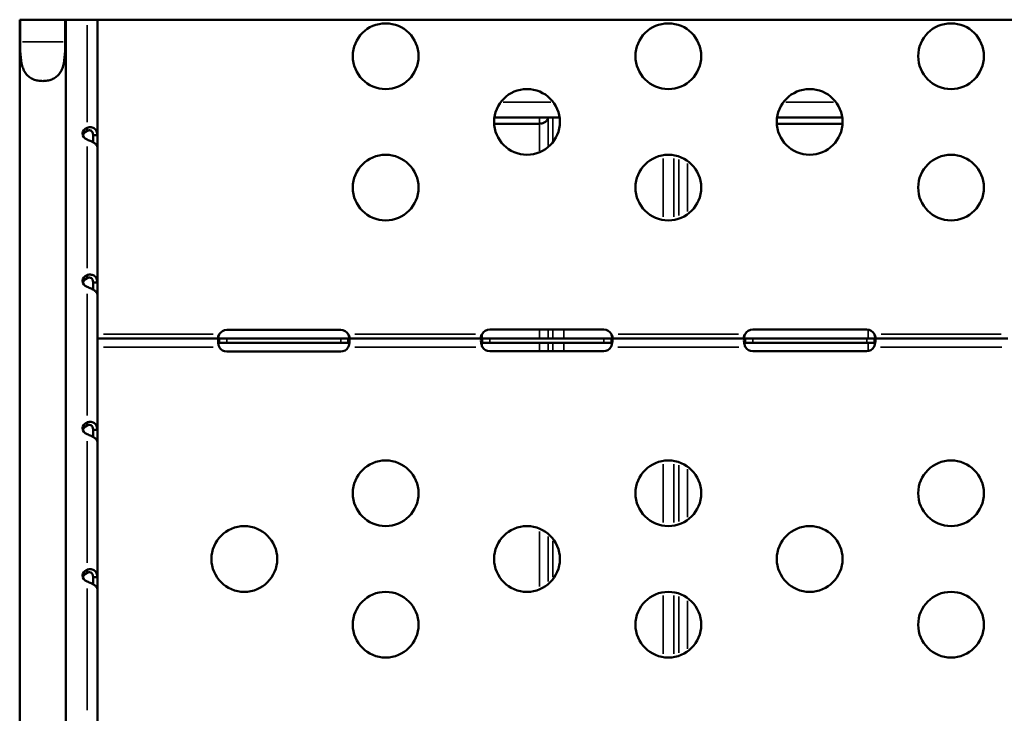
# Model space of a CAD drawing. Units: millimetres. Extents: x -239 to 23458, y 0 to 18841.
# Drawn here: x 6160 to 6610, y 15514 to 15831 of the extents above; entities that cross this region are included whole.
import ezdxf

# ---------------------------------------------------------------- set-up
doc = ezdxf.new("R2010")
doc.units = ezdxf.units.MM
doc.layers.add('MD_Visible', color=7, linetype='Continuous', lineweight=50)
doc.layers.add('MD_Visible Narrow', color=7, linetype='Continuous', lineweight=35)
doc.dimstyles.new('DİLARA 5', dxfattribs={"dimtxt": 250, "dimasz": 100, "dimexe": 0, "dimexo": 100, "dimgap": 50, "dimtad": 2, "dimdec": 0, "dimlfac": 0.1, "dimrnd": 5, "dimtxsty": 'Standard', "dimcen": 0, "dimse1": 1, "dimse2": 1, "dimclrd": 256, "dimadec": 0, "dimazin": 0, "dimtfac": 1, "dimtdec": 0, "dimtix": 1, "dimtmove": 0, "dimatfit": 3, "dimfxl": 1, "dimarcsym": 0})

# ---------------------------------------------------------------- blocks, each defined once
blk = doc.blocks.new('CustomObjectsInViewport4_0')
at = {"layer": 'MD_Visible', "extrusion": (0, 1, 0)}
for p, q in [((6160.22, 15830.92), (6160.42, 15830.92)), ((6160.22, 15830.92), (6160.22, 14985.44)), ((6181.02, 15830.92), (6160.42, 15830.92)), ((6160.42, 15820.92), (6160.42, 15830.92)), ((6181.02, 15830.92), (6181.22, 15830.92)), ((6181.02, 15830.92), (6181.02, 15820.92)), ((6181.22, 15830.92), (6831.22, 15830.92)), ((6181.22, 15830.92), (6181.22, 14985.44)), ((6195.71, 15778.22), (6195.71, 15830.92)), ((6376.84, 15786.3), (6406.58, 15786.3)), ((6505.84, 15786.3), (6535.58, 15786.3)), ((6191.01, 15780.32), (6191.01, 15781.69)), ((6191.01, 15780.21), (6191.01, 15780.32)), ((6376.73, 15783.52), (6397.37, 15783.52)), ((6397.37, 15783.52), (6397.37, 15783.52)), ((6505.73, 15783.52), (6535.69, 15783.52)), ((6193.71, 15778.22), (6194.07, 15778.22)), ((6193.71, 15775.02), (6193.71, 15778.22)), ((6194.07, 15778.22), (6195.71, 15778.22)), ((6195.71, 15772.74), (6195.71, 15778.22)), ((6195.71, 15710.95), (6195.71, 15772.74)), ((6191.01, 15713.06), (6191.01, 15714.43)), ((6191.01, 15712.95), (6191.01, 15713.06)), ((6193.71, 15710.95), (6194.07, 15710.95)), ((6194.07, 15710.95), (6195.71, 15710.95)), ((6195.71, 15685.42), (6195.71, 15705.48)), ((6195.71, 15685.42), (6195.71, 15681.42)), ((6251.3, 15685.42), (6195.71, 15685.42)), ((6251.3, 15684.07), (6251.3, 15685.42)), ((6254.71, 15685.42), (6251.3, 15685.42)), ((6306.71, 15689.34), (6254.71, 15689.34)), ((6306.71, 15685.42), (6254.71, 15685.42)), ((6310.13, 15685.42), (6306.71, 15685.42)), ((6371.2, 15685.42), (6310.13, 15685.42)), ((6310.13, 15685.42), (6310.13, 15684.07)), ((6371.16, 15687.31), (6371.16, 15685.44)), ((6371.2, 15684.07), (6371.2, 15685.42)), ((6374.71, 15685.42), (6371.2, 15685.42)), ((6426.71, 15689.5), (6374.71, 15689.5)), ((6426.71, 15685.42), (6374.71, 15685.42)), ((6430.22, 15685.42), (6426.71, 15685.42)), ((6430.22, 15685.42), (6430.22, 15684.07)), ((6491.2, 15685.42), (6430.22, 15685.42)), ((6491.2, 15684.07), (6491.2, 15685.42)), ((6494.71, 15685.42), (6491.2, 15685.42)), ((6546.71, 15689.5), (6494.71, 15689.5)), ((6546.71, 15685.42), (6494.71, 15685.42)), ((6550.22, 15685.42), (6546.71, 15685.42)), ((6550.22, 15685.42), (6550.22, 15684.07)), ((6611.2, 15685.42), (6550.22, 15685.42)), ((6195.71, 15681.42), (6195.71, 15680.28)), ((6251.3, 15683.42), (6251.3, 15684.07)), ((6251.3, 15683.42), (6254.71, 15683.42)), ((6254.71, 15683.42), (6306.71, 15683.42)), ((6306.71, 15683.42), (6310.13, 15683.42)), ((6310.13, 15684.07), (6310.13, 15683.42)), ((6371.16, 15683.42), (6371.16, 15682.03)), ((6371.2, 15683.42), (6371.2, 15684.07)), ((6371.2, 15683.42), (6374.71, 15683.42)), ((6374.71, 15683.42), (6426.71, 15683.42)), ((6426.71, 15683.42), (6430.22, 15683.42)), ((6430.22, 15684.07), (6430.22, 15683.42)), ((6491.2, 15683.42), (6491.2, 15684.07)), ((6491.2, 15683.42), (6494.71, 15683.42)), ((6494.71, 15683.42), (6546.71, 15683.42)), ((6546.71, 15683.42), (6550.22, 15683.42)), ((6550.22, 15684.07), (6550.22, 15683.42)), ((6195.71, 15643.69), (6195.71, 15680.28)), ((6254.71, 15679.5), (6306.71, 15679.5)), ((6374.71, 15679.67), (6426.71, 15679.67)), ((6494.71, 15679.66), (6546.71, 15679.66)), ((6191.01, 15645.8), (6191.01, 15647.17)), ((6191.01, 15645.69), (6191.01, 15645.8)), ((6193.71, 15643.69), (6194.07, 15643.69)), ((6194.07, 15643.69), (6195.71, 15643.69)), ((6195.71, 15576.43), (6195.71, 15638.22)), ((6191.01, 15578.54), (6191.01, 15579.91)), ((6191.01, 15578.43), (6191.01, 15578.54)), ((6193.71, 15576.43), (6194.07, 15576.43)), ((6194.07, 15576.43), (6195.71, 15576.43)), ((6195.71, 15509.17), (6195.71, 15570.95))]:
    blk.add_line(p, q, dxfattribs=at)
at = {"layer": 'MD_Visible'}
for centre in [(6327.21, 15814.33), (6456.21, 15814.33), (6585.21, 15814.33), (6391.71, 15784.33), (6520.71, 15784.33), (6327.21, 15754.33), (6456.21, 15754.33), (6585.21, 15754.33), (6327.21, 15614.77), (6456.21, 15614.77), (6585.21, 15614.77), (6262.71, 15584.77), (6391.71, 15584.77), (6520.71, 15584.77), (6327.21, 15554.77), (6456.21, 15554.77), (6585.21, 15554.77)]:
    blk.add_circle(centre, 15, dxfattribs=at)
for centre, start, end in [((6254.71, 15685.34), 90, 148.6458), ((6306.71, 15685.34), 31.3542, 90), ((6374.71, 15685.5), 90, 151.3889), ((6426.71, 15685.5), 28.6111, 90), ((6494.71, 15685.5), 90, 151.3336), ((6546.71, 15685.5), 28.6664, 90), ((6254.71, 15683.5), 211.3542, 270), ((6306.71, 15683.5), 270, 328.6458), ((6374.71, 15683.67), 214.1797, 270), ((6426.71, 15683.67), 270, 325.8203), ((6494.71, 15683.66), 214.1211, 270), ((6546.71, 15683.66), 270, 325.8789)]:
    blk.add_arc(centre, 4, start, end, dxfattribs=at)
for centre, end_param in [((6193.92, 15778.96), 4.092193), ((6193.92, 15777.48), 2.919749), ((6193.92, 15711.69), 4.092193), ((6193.92, 15710.21), 2.919749), ((6193.92, 15644.43), 4.092193), ((6193.92, 15642.95), 2.919749), ((6193.92, 15577.17), 4.092193), ((6193.92, 15575.69), 2.919749)]:
    blk.add_ellipse(centre, major_axis=(5, 0), ratio=0.672625, start_param=2.190992, end_param=end_param, dxfattribs=at)
at = {"layer": 'MD_Visible', "extrusion": (1.22465e-16, 0, -1)}
for centre, start_param, end_param in [((6193.71, 15710.37), 4.162863, 4.829737), ((6195.71, 15710.37), 3.354442, 4.829944), ((6193.71, 15643.1), 4.162863, 4.829737), ((6195.71, 15643.1), 3.354235, 4.829737)]:
    blk.add_ellipse(centre, major_axis=(0, 5), ratio=0, start_param=start_param, end_param=end_param, dxfattribs=at)
at = {"layer": 'MD_Visible', "extrusion": (1.22465e-16, 2.24208e-44, -1)}
blk.add_ellipse((6193.71, 15575.84), major_axis=(0, 5), ratio=0, start_param=4.163064, end_param=4.829938, dxfattribs=at)
at = {"layer": 'MD_Visible', "extrusion": (1.22465e-16, -2.24208e-44, -1)}
blk.add_ellipse((6195.71, 15575.84), major_axis=(0, 5), ratio=0, start_param=3.354495, end_param=4.829997, dxfattribs=at)
at = {"layer": 'MD_Visible'}
for points, knots in [([(6181.02, 15820.92), (6181.02, 15819.09), (6180.98, 15817.1), (6180.72, 15813.28), (6180.48, 15811.45), (6179.85, 15809.19), (6179.59, 15808.47), (6178.93, 15807.11), (6178.52, 15806.49), (6177.68, 15805.51), (6177.22, 15805.08), (6176.16, 15804.33), (6175.56, 15804.01), (6174.28, 15803.51), (6173.59, 15803.31), (6172.17, 15803.06), (6171.44, 15803), (6170, 15803), (6169.27, 15803.06), (6167.85, 15803.31), (6167.16, 15803.51), (6165.87, 15804.01), (6165.28, 15804.33), (6164.22, 15805.08), (6163.75, 15805.51), (6162.91, 15806.49), (6162.51, 15807.11), (6161.84, 15808.47), (6161.58, 15809.19), (6160.95, 15811.45), (6160.72, 15813.28), (6160.45, 15817.1), (6160.42, 15819.09), (6160.42, 15820.92)], [2.446116, 2.446116, 2.446116, 2.446116, 2.994914, 2.994914, 3.543712, 3.543712, 3.786923, 3.786923, 4.030133, 4.030133, 4.245658, 4.245658, 4.461182, 4.461182, 4.676707, 4.676707, 4.892232, 4.892232, 5.107756, 5.107756, 5.323281, 5.323281, 5.538805, 5.538805, 5.75433, 5.75433, 5.997541, 5.997541, 6.240751, 6.240751, 6.789549, 6.789549, 7.338347, 7.338347, 7.338347, 7.338347]), ([(6397.37, 15783.52), (6397.63, 15783.52), (6397.88, 15783.54), (6398.13, 15783.58), (6398.38, 15783.62), (6398.63, 15783.68), (6398.87, 15783.76), (6399.11, 15783.83), (6399.34, 15783.93), (6399.55, 15784.04), (6399.77, 15784.16), (6399.97, 15784.29), (6400.15, 15784.43), (6400.34, 15784.58), (6400.5, 15784.73), (6400.65, 15784.91), (6400.8, 15785.08), (6400.92, 15785.26), (6401.03, 15785.45), (6401.13, 15785.65), (6401.21, 15785.85), (6401.27, 15786.07), (6401.29, 15786.14), (6401.3, 15786.22), (6401.32, 15786.3)], [0, 0, 0, 0, 0.000767247, 0.000767247, 0.000767247, 0.001534493, 0.001534493, 0.001534493, 0.00230174, 0.00230174, 0.00230174, 0.003068987, 0.003068987, 0.003068987, 0.003836233, 0.003836233, 0.003836233, 0.00460348, 0.00460348, 0.00460348, 0.005370727, 0.005370727, 0.005370727, 0.005630747, 0.005630747, 0.005630747, 0.005630747]), ([(6195.71, 15778.22), (6195.71, 15778.9), (6195.58, 15779.52), (6195.33, 15780.03), (6195.21, 15780.29), (6195.07, 15780.53), (6194.9, 15780.73), (6194.82, 15780.84), (6194.73, 15780.93), (6194.63, 15781.02), (6194.59, 15781.07), (6194.54, 15781.11), (6194.49, 15781.15), (6194.46, 15781.17), (6194.44, 15781.19), (6194.41, 15781.21), (6194.39, 15781.23), (6194.36, 15781.25), (6194.34, 15781.27), (6193.94, 15781.56), (6193.46, 15781.76), (6192.89, 15781.85), (6192.33, 15781.93), (6191.68, 15781.89), (6191.01, 15781.69)], [0, 0, 0, 0, 0.25, 0.25, 0.25, 0.375, 0.375, 0.375, 0.4375, 0.4375, 0.4375, 0.46875, 0.46875, 0.46875, 0.484375, 0.484375, 0.484375, 0.5, 0.5, 0.5, 0.75, 0.75, 0.75, 1, 1, 1, 1]), ([(6193.71, 15778.22), (6193.71, 15778.44), (6193.69, 15778.66), (6193.62, 15779.07), (6193.57, 15779.26), (6193.46, 15779.55), (6193.4, 15779.66), (6193.29, 15779.85), (6193.22, 15779.94), (6193.08, 15780.1), (6193, 15780.17), (6192.76, 15780.34), (6192.58, 15780.42), (6192.28, 15780.48), (6192.18, 15780.49), (6191.91, 15780.49), (6191.74, 15780.47), (6191.38, 15780.38), (6191.19, 15780.31), (6191.01, 15780.21)], [-0.4696346, -0.4696346, -0.4696346, -0.4696346, -0.4025315, -0.4025315, -0.3424171, -0.3424171, -0.3055273, -0.3055273, -0.2695742, -0.2695742, -0.2347214, -0.2347214, -0.1649295, -0.1649295, -0.1281918, -0.1281918, -0.0677501, -0.0677501, -0.0000001, -0.0000001, -0.0000001, -0.0000001]), ([(6191.01, 15776.22), (6191.66, 15776.02), (6192.29, 15775.77), (6192.85, 15775.49), (6193.14, 15775.35), (6193.4, 15775.2), (6193.65, 15775.06), (6193.77, 15774.98), (6193.89, 15774.91), (6194.01, 15774.83), (6194.06, 15774.79), (6194.12, 15774.76), (6194.17, 15774.72), (6194.2, 15774.7), (6194.23, 15774.68), (6194.25, 15774.66), (6194.28, 15774.64), (6194.31, 15774.62), (6194.33, 15774.61), (6194.52, 15774.47), (6194.7, 15774.33), (6194.86, 15774.18)], [0, 0, 0, 0, 0.25, 0.25, 0.25, 0.375, 0.375, 0.375, 0.4375, 0.4375, 0.4375, 0.46875, 0.46875, 0.46875, 0.484375, 0.484375, 0.484375, 0.5, 0.5, 0.5, 0.6192819, 0.6192819, 0.6192819, 0.6192819]), ([(6194.86, 15774.18), (6195.03, 15774.02), (6195.19, 15773.86), (6195.32, 15773.69), (6195.56, 15773.37), (6195.71, 15773.04), (6195.71, 15772.74)], [0.6192819, 0.6192819, 0.6192819, 0.6192819, 0.75, 0.75, 0.75, 1, 1, 1, 1]), ([(6195.71, 15710.95), (6195.71, 15711.64), (6195.58, 15712.25), (6195.33, 15712.77), (6195.21, 15713.03), (6195.07, 15713.26), (6194.9, 15713.47), (6194.82, 15713.58), (6194.73, 15713.67), (6194.63, 15713.76), (6194.59, 15713.81), (6194.54, 15713.85), (6194.49, 15713.89), (6194.46, 15713.91), (6194.44, 15713.93), (6194.41, 15713.95), (6194.39, 15713.97), (6194.36, 15713.99), (6194.34, 15714.01), (6193.94, 15714.3), (6193.46, 15714.5), (6192.89, 15714.58), (6192.33, 15714.67), (6191.68, 15714.63), (6191.01, 15714.43)], [0, 0, 0, 0, 0.25, 0.25, 0.25, 0.375, 0.375, 0.375, 0.4375, 0.4375, 0.4375, 0.46875, 0.46875, 0.46875, 0.484375, 0.484375, 0.484375, 0.5, 0.5, 0.5, 0.75, 0.75, 0.75, 1, 1, 1, 1]), ([(6193.71, 15710.95), (6193.71, 15711.18), (6193.69, 15711.4), (6193.62, 15711.81), (6193.57, 15712), (6193.46, 15712.29), (6193.4, 15712.39), (6193.29, 15712.59), (6193.22, 15712.68), (6193.08, 15712.83), (6193, 15712.9), (6192.76, 15713.08), (6192.58, 15713.16), (6192.28, 15713.22), (6192.18, 15713.23), (6191.91, 15713.23), (6191.74, 15713.21), (6191.38, 15713.12), (6191.19, 15713.04), (6191.01, 15712.95)], [-0.4696346, -0.4696346, -0.4696346, -0.4696346, -0.4025315, -0.4025315, -0.3424171, -0.3424171, -0.3055273, -0.3055273, -0.2695742, -0.2695742, -0.2347214, -0.2347214, -0.1649295, -0.1649295, -0.1281918, -0.1281918, -0.0677501, -0.0677501, -0.0000001, -0.0000001, -0.0000001, -0.0000001]), ([(6191.01, 15708.96), (6191.66, 15708.76), (6192.29, 15708.5), (6192.85, 15708.23), (6193.14, 15708.09), (6193.4, 15707.94), (6193.65, 15707.79), (6193.77, 15707.72), (6193.89, 15707.64), (6194.01, 15707.57), (6194.06, 15707.53), (6194.12, 15707.49), (6194.17, 15707.46), (6194.2, 15707.44), (6194.23, 15707.42), (6194.25, 15707.4), (6194.28, 15707.38), (6194.31, 15707.36), (6194.33, 15707.34), (6194.52, 15707.21), (6194.7, 15707.06), (6194.86, 15706.92)], [0, 0, 0, 0, 0.25, 0.25, 0.25, 0.375, 0.375, 0.375, 0.4375, 0.4375, 0.4375, 0.46875, 0.46875, 0.46875, 0.484375, 0.484375, 0.484375, 0.5, 0.5, 0.5, 0.6192818, 0.6192818, 0.6192818, 0.6192818]), ([(6194.86, 15706.92), (6195.03, 15706.76), (6195.19, 15706.59), (6195.32, 15706.43), (6195.56, 15706.11), (6195.71, 15705.78), (6195.71, 15705.48)], [0.6192818, 0.6192818, 0.6192818, 0.6192818, 0.75, 0.75, 0.75, 1, 1, 1, 1]), ([(6251.3, 15685.42), (6251.23, 15685.42), (6251.14, 15685.41), (6250.91, 15685.27), (6250.82, 15685.1), (6250.71, 15684.6), (6250.7, 15684.29), (6250.75, 15683.54), (6250.81, 15683.12), (6250.95, 15682.47), (6251.01, 15682.26), (6251.14, 15681.84), (6251.21, 15681.63), (6251.3, 15681.42)], [0, 0, 0, 0, 0.0528282, 0.0528282, 0.1339628, 0.1339628, 0.2128698, 0.2128698, 0.2914717, 0.2914717, 0.3278842, 0.3278842, 0.3645127, 0.3645127, 0.3645127, 0.3645127]), ([(6251.3, 15687.42), (6251.23, 15687.35), (6251.15, 15687.24), (6250.95, 15686.9), (6250.86, 15686.7), (6250.74, 15686.33), (6250.71, 15686.16), (6250.71, 15685.88), (6250.73, 15685.76), (6250.83, 15685.58), (6250.89, 15685.52), (6251.02, 15685.46), (6251.07, 15685.44), (6251.17, 15685.42), (6251.23, 15685.42), (6251.3, 15685.42)], [0, 0, 0, 0, 0.0287962, 0.0287962, 0.0698527, 0.0698527, 0.1063802, 0.1063802, 0.1416144, 0.1416144, 0.1739637, 0.1739637, 0.1910147, 0.1910147, 0.2089958, 0.2089958, 0.2089958, 0.2089958]), ([(6250.8, 15685.63), (6250.83, 15685.81), (6250.87, 15685.99), (6250.95, 15686.38), (6251.01, 15686.59), (6251.14, 15687), (6251.21, 15687.21), (6251.3, 15687.42)], [0.2585037, 0.2585037, 0.2585037, 0.2585037, 0.2910914, 0.2910914, 0.3273446, 0.3273446, 0.363813, 0.363813, 0.363813, 0.363813]), ([(6310.13, 15685.42), (6310.19, 15685.42), (6310.27, 15685.42), (6310.47, 15685.48), (6310.56, 15685.54), (6310.68, 15685.73), (6310.71, 15685.85), (6310.71, 15686.13), (6310.69, 15686.29), (6310.59, 15686.61), (6310.53, 15686.77), (6310.4, 15687.01), (6310.36, 15687.1), (6310.25, 15687.26), (6310.19, 15687.34), (6310.13, 15687.42)], [0, 0, 0, 0, 0.0287962, 0.0287962, 0.0698527, 0.0698527, 0.1063802, 0.1063802, 0.1416144, 0.1416144, 0.1739637, 0.1739637, 0.1910147, 0.1910147, 0.2089958, 0.2089958, 0.2089958, 0.2089958]), ([(6310.13, 15687.42), (6310.19, 15687.26), (6310.29, 15687.01), (6310.48, 15686.34), (6310.56, 15685.97), (6310.62, 15685.63)], [0, 0, 0, 0, 0.0529634, 0.0529634, 0.1167711, 0.1167711, 0.1167711, 0.1167711]), ([(6310.13, 15681.42), (6310.19, 15681.58), (6310.28, 15681.83), (6310.51, 15682.6), (6310.6, 15683.06), (6310.71, 15683.89), (6310.72, 15684.25), (6310.68, 15684.85), (6310.62, 15685.07), (6310.47, 15685.29), (6310.41, 15685.34), (6310.28, 15685.4), (6310.21, 15685.42), (6310.13, 15685.42)], [0, 0, 0, 0, 0.0528282, 0.0528282, 0.1339628, 0.1339628, 0.2128698, 0.2128698, 0.2914717, 0.2914717, 0.3278842, 0.3278842, 0.3645127, 0.3645127, 0.3645127, 0.3645127]), ([(6371.2, 15687.42), (6371.15, 15687.35), (6371.07, 15687.24), (6370.9, 15686.91), (6370.82, 15686.71), (6370.72, 15686.34), (6370.7, 15686.17), (6370.72, 15685.89), (6370.75, 15685.77), (6370.87, 15685.59), (6370.94, 15685.52), (6371.09, 15685.46), (6371.14, 15685.45), (6371.26, 15685.42), (6371.33, 15685.42), (6371.4, 15685.42)], [0, 0, 0, 0, 0.0269462, 0.0269462, 0.0655163, 0.0655163, 0.1004142, 0.1004142, 0.1348028, 0.1348028, 0.1674568, 0.1674568, 0.1848116, 0.1848116, 0.2032194, 0.2032194, 0.2032194, 0.2032194]), ([(6371.2, 15685.42), (6371.14, 15685.42), (6371.06, 15685.41), (6370.86, 15685.27), (6370.78, 15685.1), (6370.7, 15684.6), (6370.7, 15684.29), (6370.78, 15683.54), (6370.85, 15683.12), (6371.02, 15682.47), (6371.08, 15682.26), (6371.24, 15681.79), (6371.33, 15681.57), (6371.4, 15681.42)], [0, 0, 0, 0, 0.052545, 0.052545, 0.1334509, 0.1334509, 0.2124327, 0.2124327, 0.2914973, 0.2914973, 0.3285555, 0.3285555, 0.374798, 0.374798, 0.374798, 0.374798]), ([(6370.78, 15685.73), (6370.8, 15685.87), (6370.83, 15686.02), (6370.9, 15686.38), (6370.95, 15686.58), (6371.06, 15687), (6371.12, 15687.21), (6371.2, 15687.42)], [0.2819063, 0.2819063, 0.2819063, 0.2819063, 0.3101674, 0.3101674, 0.3484588, 0.3484588, 0.386921, 0.386921, 0.386921, 0.386921]), ([(6430.02, 15685.42), (6430.09, 15685.42), (6430.18, 15685.42), (6430.41, 15685.48), (6430.52, 15685.54), (6430.66, 15685.74), (6430.7, 15685.86), (6430.72, 15686.14), (6430.7, 15686.3), (6430.63, 15686.62), (6430.58, 15686.78), (6430.47, 15687.02), (6430.43, 15687.1), (6430.33, 15687.26), (6430.28, 15687.34), (6430.22, 15687.42)], [0, 0, 0, 0, 0.0313123, 0.0313123, 0.0760391, 0.0760391, 0.1147099, 0.1147099, 0.1516445, 0.1516445, 0.1845071, 0.1845071, 0.2016966, 0.2016966, 0.21973, 0.21973, 0.21973, 0.21973]), ([(6430.02, 15681.42), (6430.1, 15681.59), (6430.2, 15681.83), (6430.45, 15682.6), (6430.56, 15683.05), (6430.69, 15683.89), (6430.72, 15684.25), (6430.7, 15684.85), (6430.65, 15685.07), (6430.52, 15685.29), (6430.48, 15685.34), (6430.36, 15685.4), (6430.3, 15685.42), (6430.22, 15685.42)], [0, 0, 0, 0, 0.055585, 0.055585, 0.1424708, 0.1424708, 0.2266805, 0.2266805, 0.3101674, 0.3101674, 0.3484588, 0.3484588, 0.386921, 0.386921, 0.386921, 0.386921]), ([(6430.22, 15687.42), (6430.28, 15687.26), (6430.36, 15687.01), (6430.53, 15686.37), (6430.59, 15686.04), (6430.64, 15685.73)], [0, 0, 0, 0, 0.052545, 0.052545, 0.1103993, 0.1103993, 0.1103993, 0.1103993]), ([(6491.2, 15687.42), (6491.15, 15687.35), (6491.08, 15687.24), (6490.9, 15686.91), (6490.82, 15686.71), (6490.72, 15686.34), (6490.7, 15686.17), (6490.72, 15685.89), (6490.75, 15685.77), (6490.87, 15685.59), (6490.94, 15685.52), (6491.09, 15685.46), (6491.14, 15685.45), (6491.26, 15685.42), (6491.33, 15685.42), (6491.4, 15685.42)], [0, 0, 0, 0, 0.0269863, 0.0269863, 0.0656144, 0.0656144, 0.1005528, 0.1005528, 0.1349664, 0.1349664, 0.1676228, 0.1676228, 0.184976, 0.184976, 0.2033797, 0.2033797, 0.2033797, 0.2033797]), ([(6491.2, 15685.42), (6491.14, 15685.42), (6491.06, 15685.41), (6490.86, 15685.27), (6490.78, 15685.1), (6490.7, 15684.6), (6490.7, 15684.29), (6490.77, 15683.54), (6490.85, 15683.12), (6491.02, 15682.47), (6491.08, 15682.26), (6491.24, 15681.79), (6491.33, 15681.57), (6491.4, 15681.42)], [0, 0, 0, 0, 0.0526139, 0.0526139, 0.1336683, 0.1336683, 0.2127889, 0.2127889, 0.2919843, 0.2919843, 0.3290939, 0.3290939, 0.3754044, 0.3754044, 0.3754044, 0.3754044]), ([(6490.78, 15685.73), (6490.8, 15685.87), (6490.83, 15686.02), (6490.9, 15686.38), (6490.95, 15686.58), (6491.06, 15687), (6491.13, 15687.21), (6491.2, 15687.42)], [0.2818551, 0.2818551, 0.2818551, 0.2818551, 0.3102656, 0.3102656, 0.3485812, 0.3485812, 0.387069, 0.387069, 0.387069, 0.387069]), ([(6550.02, 15685.42), (6550.09, 15685.42), (6550.18, 15685.42), (6550.41, 15685.48), (6550.52, 15685.54), (6550.66, 15685.74), (6550.7, 15685.86), (6550.72, 15686.14), (6550.7, 15686.3), (6550.63, 15686.62), (6550.57, 15686.78), (6550.47, 15687.02), (6550.42, 15687.1), (6550.33, 15687.26), (6550.28, 15687.34), (6550.22, 15687.42)], [0, 0, 0, 0, 0.0312837, 0.0312837, 0.0759875, 0.0759875, 0.1146567, 0.1146567, 0.1516013, 0.1516013, 0.1844972, 0.1844972, 0.2017066, 0.2017066, 0.2197628, 0.2197628, 0.2197628, 0.2197628]), ([(6550.02, 15681.42), (6550.1, 15681.59), (6550.2, 15681.83), (6550.45, 15682.6), (6550.56, 15683.05), (6550.69, 15683.89), (6550.72, 15684.25), (6550.7, 15684.85), (6550.65, 15685.07), (6550.52, 15685.29), (6550.48, 15685.34), (6550.36, 15685.4), (6550.3, 15685.42), (6550.22, 15685.42)], [0, 0, 0, 0, 0.0555897, 0.0555897, 0.1425009, 0.1425009, 0.2267408, 0.2267408, 0.3102656, 0.3102656, 0.3485812, 0.3485812, 0.387069, 0.387069, 0.387069, 0.387069]), ([(6550.22, 15687.42), (6550.28, 15687.25), (6550.36, 15687.01), (6550.53, 15686.37), (6550.59, 15686.04), (6550.64, 15685.73)], [0, 0, 0, 0, 0.0526139, 0.0526139, 0.110705, 0.110705, 0.110705, 0.110705]), ([(6250.8, 15683.21), (6250.85, 15683.28), (6250.9, 15683.33), (6251.02, 15683.38), (6251.07, 15683.4), (6251.17, 15683.42), (6251.23, 15683.42), (6251.3, 15683.42)], [0.14606125, 0.14606125, 0.14606125, 0.14606125, 0.1738493, 0.1738493, 0.1908715, 0.1908715, 0.20882198, 0.20882198, 0.20882198, 0.20882198]), ([(6310.13, 15683.42), (6310.19, 15683.42), (6310.27, 15683.42), (6310.47, 15683.36), (6310.56, 15683.3), (6310.62, 15683.21)], [0, 0, 0, 0, 0.0288574, 0.0288574, 0.06824063, 0.06824063, 0.06824063, 0.06824063]), ([(6370.83, 15683.29), (6370.85, 15683.32), (6370.88, 15683.34), (6370.95, 15683.38), (6371, 15683.4), (6371.09, 15683.42), (6371.14, 15683.42), (6371.2, 15683.42)], [0.16874614, 0.16874614, 0.16874614, 0.16874614, 0.18450715, 0.18450715, 0.20169657, 0.20169657, 0.21972999, 0.21972999, 0.21972999, 0.21972999]), ([(6430.22, 15683.42), (6430.28, 15683.42), (6430.35, 15683.42), (6430.49, 15683.37), (6430.55, 15683.34), (6430.59, 15683.29)], [0, 0, 0, 0, 0.02694621, 0.02694621, 0.05243678, 0.05243678, 0.05243678, 0.05243678]), ([(6490.83, 15683.29), (6490.85, 15683.32), (6490.88, 15683.34), (6490.96, 15683.38), (6491, 15683.4), (6491.09, 15683.42), (6491.14, 15683.42), (6491.2, 15683.42)], [0.16845658, 0.16845658, 0.16845658, 0.16845658, 0.18449716, 0.18449716, 0.20170659, 0.20170659, 0.21976283, 0.21976283, 0.21976283, 0.21976283]), ([(6550.22, 15683.42), (6550.27, 15683.42), (6550.35, 15683.42), (6550.49, 15683.37), (6550.55, 15683.34), (6550.6, 15683.29)], [0, 0, 0, 0, 0.02698633, 0.02698633, 0.05276562, 0.05276562, 0.05276562, 0.05276562]), ([(6195.71, 15643.69), (6195.71, 15644.37), (6195.58, 15644.99), (6195.33, 15645.51), (6195.21, 15645.77), (6195.07, 15646), (6194.9, 15646.21), (6194.82, 15646.31), (6194.73, 15646.41), (6194.63, 15646.5), (6194.59, 15646.54), (6194.54, 15646.59), (6194.49, 15646.63), (6194.46, 15646.65), (6194.44, 15646.67), (6194.41, 15646.69), (6194.39, 15646.71), (6194.36, 15646.73), (6194.34, 15646.75), (6193.94, 15647.04), (6193.46, 15647.24), (6192.89, 15647.32), (6192.33, 15647.4), (6191.68, 15647.36), (6191.01, 15647.17)], [0, 0, 0, 0, 0.25, 0.25, 0.25, 0.375, 0.375, 0.375, 0.4375, 0.4375, 0.4375, 0.46875, 0.46875, 0.46875, 0.484375, 0.484375, 0.484375, 0.5, 0.5, 0.5, 0.75, 0.75, 0.75, 1, 1, 1, 1]), ([(6193.71, 15643.69), (6193.71, 15643.91), (6193.69, 15644.14), (6193.62, 15644.55), (6193.57, 15644.74), (6193.46, 15645.03), (6193.4, 15645.13), (6193.29, 15645.32), (6193.22, 15645.41), (6193.08, 15645.57), (6193, 15645.64), (6192.76, 15645.82), (6192.58, 15645.9), (6192.28, 15645.95), (6192.18, 15645.96), (6191.91, 15645.97), (6191.74, 15645.94), (6191.38, 15645.85), (6191.19, 15645.78), (6191.01, 15645.69)], [-0.4696346, -0.4696346, -0.4696346, -0.4696346, -0.4025315, -0.4025315, -0.3424171, -0.3424171, -0.3055273, -0.3055273, -0.2695742, -0.2695742, -0.2347214, -0.2347214, -0.1649295, -0.1649295, -0.1281918, -0.1281918, -0.0677501, -0.0677501, -0.0000001, -0.0000001, -0.0000001, -0.0000001]), ([(6191.01, 15641.7), (6191.66, 15641.49), (6192.29, 15641.24), (6192.85, 15640.96), (6193.14, 15640.82), (6193.4, 15640.68), (6193.65, 15640.53), (6193.77, 15640.46), (6193.89, 15640.38), (6194.01, 15640.31), (6194.06, 15640.27), (6194.12, 15640.23), (6194.17, 15640.19), (6194.2, 15640.17), (6194.23, 15640.16), (6194.25, 15640.14), (6194.28, 15640.12), (6194.31, 15640.1), (6194.33, 15640.08), (6194.52, 15639.94), (6194.7, 15639.8), (6194.86, 15639.65)], [0, 0, 0, 0, 0.25, 0.25, 0.25, 0.375, 0.375, 0.375, 0.4375, 0.4375, 0.4375, 0.46875, 0.46875, 0.46875, 0.484375, 0.484375, 0.484375, 0.5, 0.5, 0.5, 0.6192818, 0.6192818, 0.6192818, 0.6192818]), ([(6194.86, 15639.65), (6195.03, 15639.5), (6195.19, 15639.33), (6195.32, 15639.17), (6195.56, 15638.85), (6195.71, 15638.52), (6195.71, 15638.22)], [0.6192818, 0.6192818, 0.6192818, 0.6192818, 0.75, 0.75, 0.75, 1, 1, 1, 1]), ([(6195.71, 15576.43), (6195.71, 15577.11), (6195.58, 15577.73), (6195.33, 15578.25), (6195.21, 15578.51), (6195.07, 15578.74), (6194.9, 15578.95), (6194.82, 15579.05), (6194.73, 15579.15), (6194.63, 15579.24), (6194.59, 15579.28), (6194.54, 15579.32), (6194.49, 15579.37), (6194.46, 15579.39), (6194.44, 15579.41), (6194.41, 15579.43), (6194.39, 15579.45), (6194.36, 15579.47), (6194.34, 15579.48), (6193.94, 15579.77), (6193.46, 15579.98), (6192.89, 15580.06), (6192.33, 15580.14), (6191.68, 15580.1), (6191.01, 15579.91)], [0, 0, 0, 0, 0.25, 0.25, 0.25, 0.375, 0.375, 0.375, 0.4375, 0.4375, 0.4375, 0.46875, 0.46875, 0.46875, 0.484375, 0.484375, 0.484375, 0.5, 0.5, 0.5, 0.75, 0.75, 0.75, 1, 1, 1, 1]), ([(6193.71, 15576.43), (6193.71, 15576.65), (6193.69, 15576.88), (6193.62, 15577.29), (6193.57, 15577.48), (6193.46, 15577.76), (6193.4, 15577.87), (6193.29, 15578.06), (6193.22, 15578.15), (6193.08, 15578.31), (6193, 15578.38), (6192.76, 15578.56), (6192.58, 15578.63), (6192.28, 15578.69), (6192.18, 15578.7), (6191.91, 15578.7), (6191.74, 15578.68), (6191.38, 15578.59), (6191.19, 15578.52), (6191.01, 15578.43)], [-0.4696346, -0.4696346, -0.4696346, -0.4696346, -0.4025315, -0.4025315, -0.3424171, -0.3424171, -0.3055274, -0.3055274, -0.2695742, -0.2695742, -0.2347214, -0.2347214, -0.1649296, -0.1649296, -0.1281918, -0.1281918, -0.0677501, -0.0677501, -0.0000001, -0.0000001, -0.0000001, -0.0000001]), ([(6191.01, 15574.43), (6191.66, 15574.23), (6192.29, 15573.98), (6192.85, 15573.7), (6193.14, 15573.56), (6193.4, 15573.42), (6193.65, 15573.27), (6193.77, 15573.19), (6193.89, 15573.12), (6194.01, 15573.04), (6194.06, 15573.01), (6194.12, 15572.97), (6194.17, 15572.93), (6194.2, 15572.91), (6194.23, 15572.89), (6194.25, 15572.87), (6194.28, 15572.86), (6194.31, 15572.84), (6194.33, 15572.82), (6194.52, 15572.68), (6194.7, 15572.54), (6194.86, 15572.39)], [0, 0, 0, 0, 0.25, 0.25, 0.25, 0.375, 0.375, 0.375, 0.4375, 0.4375, 0.4375, 0.46875, 0.46875, 0.46875, 0.484375, 0.484375, 0.484375, 0.5, 0.5, 0.5, 0.6192818, 0.6192818, 0.6192818, 0.6192818]), ([(6194.86, 15572.39), (6195.03, 15572.23), (6195.19, 15572.07), (6195.32, 15571.9), (6195.56, 15571.58), (6195.71, 15571.26), (6195.71, 15570.95)], [0.6192818, 0.6192818, 0.6192818, 0.6192818, 0.75, 0.75, 0.75, 1, 1, 1, 1])]:
    blk.add_open_spline(points, degree=3, knots=knots, dxfattribs=at)
at = {"layer": 'MD_Visible Narrow', "extrusion": (0, 1, 0)}
for p, q in [((6191.01, 15828.46), (6191.01, 15784.16)), ((6179.99, 15820.92), (6161.45, 15820.92)), ((6402.53, 15793.3), (6380.89, 15793.3)), ((6531.53, 15793.3), (6509.89, 15793.3)), ((6397.37, 15786.16), (6397.37, 15783.66)), ((6401.36, 15773.52), (6401.36, 15785.63)), ((6403.53, 15785.74), (6403.53, 15775.66)), ((6397.37, 15782.86), (6397.37, 15771.09)), ((6191.01, 15773.13), (6191.01, 15717.52)), ((6453.8, 15767.66), (6453.8, 15741.01)), ((6458.79, 15741.03), (6458.79, 15767.63)), ((6460.96, 15767.14), (6460.96, 15741.53)), ((6464.96, 15743.36), (6464.96, 15765.3)), ((6191.01, 15650.26), (6191.01, 15705.87)), ((6248.52, 15687.42), (6198.49, 15687.42)), ((6254.71, 15683.52), (6254.71, 15685.32)), ((6306.71, 15683.52), (6306.71, 15685.32)), ((6368.15, 15687.42), (6313.18, 15687.42)), ((6374.71, 15683.52), (6374.71, 15685.32)), ((6397.37, 15689.3), (6397.37, 15685.62)), ((6401.36, 15685.62), (6401.36, 15689.3)), ((6403.53, 15689.3), (6403.53, 15685.62)), ((6408.52, 15685.62), (6408.52, 15689.3)), ((6426.71, 15683.52), (6426.71, 15685.32)), ((6488.15, 15687.42), (6433.27, 15687.42)), ((6494.71, 15683.52), (6494.71, 15685.32)), ((6546.71, 15683.52), (6546.71, 15685.32)), ((6547.37, 15689.25), (6547.37, 15685.62)), ((6608.15, 15687.42), (6553.27, 15687.42)), ((6198.49, 15681.42), (6248.52, 15681.42)), ((6313.19, 15681.42), (6368.34, 15681.42)), ((6397.37, 15683.23), (6397.37, 15679.85)), ((6401.36, 15679.85), (6401.36, 15683.23)), ((6403.53, 15683.23), (6403.53, 15679.85)), ((6408.52, 15679.85), (6408.52, 15683.23)), ((6433.09, 15681.42), (6488.33, 15681.42)), ((6547.37, 15683.23), (6547.37, 15679.9)), ((6553.09, 15681.42), (6608.33, 15681.42)), ((6191.01, 15583), (6191.01, 15638.61)), ((6453.8, 15628.09), (6453.8, 15601.44)), ((6458.79, 15601.47), (6458.79, 15628.07)), ((6460.96, 15627.57), (6460.96, 15601.96)), ((6464.96, 15603.8), (6464.96, 15625.73)), ((6397.37, 15597.27), (6397.37, 15572.26)), ((6401.36, 15574.43), (6401.36, 15595.1)), ((6403.53, 15593.08), (6403.53, 15576.46)), ((6191.01, 15515.73), (6191.01, 15571.34)), ((6453.8, 15568.09), (6453.8, 15541.44)), ((6458.79, 15541.47), (6458.79, 15568.07)), ((6460.96, 15567.57), (6460.96, 15541.96)), ((6464.96, 15543.8), (6464.96, 15565.73))]:
    blk.add_line(p, q, dxfattribs=at)
blk = doc.blocks.new('*D4')
at = {"lineweight": -2, "transparency": 16777216}
blk.add_line((207.62, 18177.7), (207.62, 13804.18), dxfattribs=at)
at = {"transparency": 16777216}
for points in [[(190.95, 18177.7), (224.28, 18177.7), (207.62, 18277.7)], [(190.95, 13804.18), (224.28, 13804.18), (207.62, 13704.18)]]:
    blk.add_solid(points, dxfattribs=at)
at = {"layer": 'Defpoints', "color": 0, "transparency": 16777216}
for p in [(6506.22, 18277.7), (207.62, 13704.18), (12210.97, 13704.18)]:
    blk.add_point(p, dxfattribs=at)
at = {"color": 0, "transparency": 16777216, "insert": (32.62, 15990.94), "char_height": 250, "attachment_point": 5, "rotation": 90}
blk.add_mtext('455', dxfattribs=at)
blk = doc.blocks.new('*D5')
at = {"lineweight": -2, "transparency": 16777216}
blk.add_line((590.09, 18501.54), (12313.88, 18501.54), dxfattribs=at)
at = {"transparency": 16777216}
for points in [[(590.09, 18518.21), (590.09, 18484.87), (490.09, 18501.54)], [(12313.88, 18518.21), (12313.88, 18484.87), (12413.88, 18501.54)]]:
    blk.add_solid(points, dxfattribs=at)
at = {"layer": 'Defpoints', "color": 0, "transparency": 16777216}
for p in [(12413.88, 18501.54), (490.09, 15704.11), (12413.88, 13828.33)]:
    blk.add_point(p, dxfattribs=at)
at = {"color": 0, "transparency": 16777216, "insert": (6451.99, 18676.54), "char_height": 250, "attachment_point": 5}
blk.add_mtext('1190', dxfattribs=at)

msp = doc.modelspace()

# ---------------------------------------------------------------- block references
msp.add_blockref('CustomObjectsInViewport4_0', (0, 0))

# ---------------------------------------------------------------- dimensions: what is measured, and where the dimension line sits
dim = msp.add_linear_dim(base=(12413.88, 18501.54), p1=(490.09, 15704.11), p2=(12413.88, 13828.33), dimstyle='DİLARA 5')
dim.commit()
dim.dimension.update_dxf_attribs({"geometry": '*D5', "text_midpoint": (6451.99, 18676.54)})
dim = msp.add_linear_dim(base=(207.62, 13704.18), p1=(6506.22, 18277.7), p2=(12210.97, 13704.18), angle=90, dimstyle='DİLARA 5')
dim.commit()
dim.dimension.update_dxf_attribs({"geometry": '*D4', "text_midpoint": (32.62, 15990.94)})

doc.saveas('drawing.dxf')
